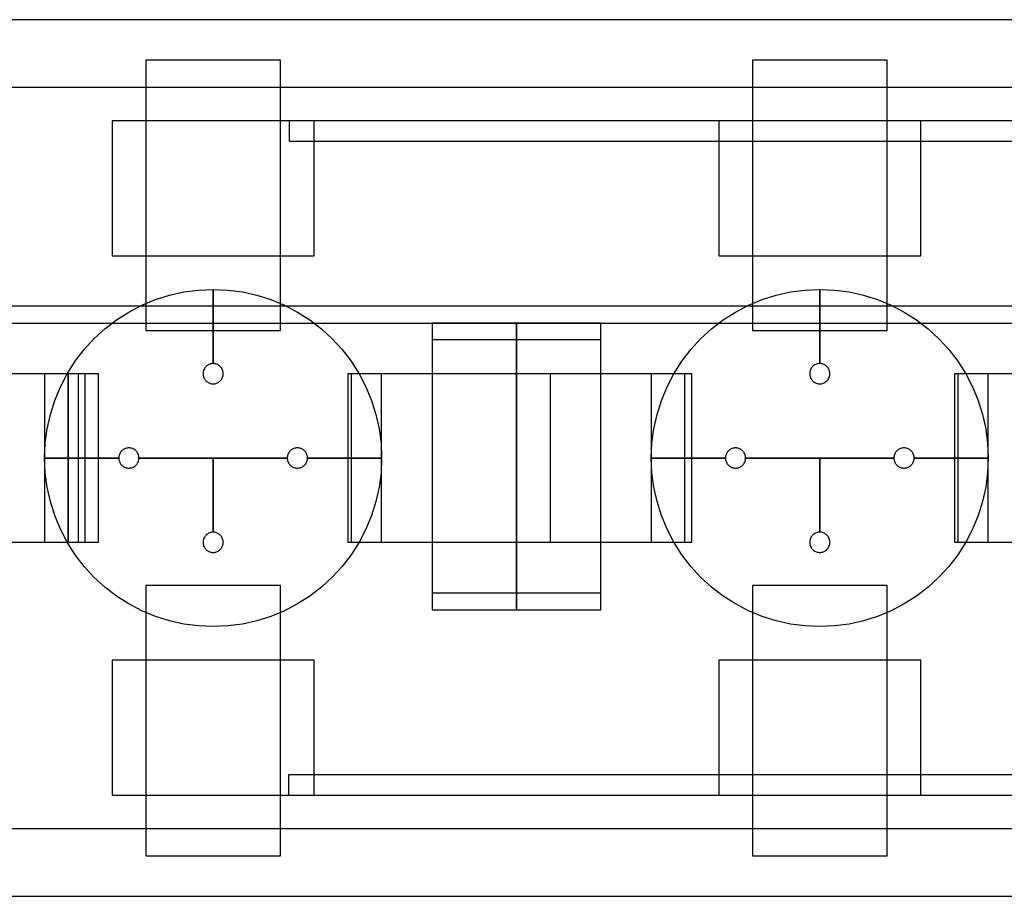
# Model space of a CAD drawing. Extents: x -29.6 to 28.4, y 10.1 to 26.
# Drawn here: x -19.4 to -17.9, y 22.7 to 24 of the extents above; entities that cross this region are included whole.
import ezdxf

# ---------------------------------------------------------------- set-up
doc = ezdxf.new("R2010")
doc.units = 0
for name, color, linetype in [('L1', 2, 'CONTINUOUS'), ('L2', 3, 'CONTINUOUS'), ('Layer_3', 4, 'CONTINUOUS')]:
    doc.layers.add(name, color=color, linetype=linetype)

msp = doc.modelspace()

# ---------------------------------------------------------------- linework, layer by layer
at = {"layer": 'L1', "linetype": 'CONTINUOUS'}
for points in [[(-19.175, 23.499), (-18.975, 23.499), (-18.975, 23.9), (-19.175, 23.9), (-19.175, 23.499)], [(-18.275, 23.499), (-18.075, 23.499), (-18.075, 23.9), (-18.275, 23.9), (-18.275, 23.499)], [(-19.525, 23.185), (-19.275, 23.185), (-19.275, 23.435), (-19.525, 23.435), (-19.525, 23.185)], [(-19.525, 23.185), (-19.275, 23.185), (-19.275, 23.435), (-19.525, 23.435), (-19.525, 23.185)], [(-18.875, 23.185), (-18.625, 23.185), (-18.625, 23.435), (-18.875, 23.435), (-18.875, 23.185)], [(-18.625, 23.185), (-18.375, 23.185), (-18.375, 23.435), (-18.625, 23.435), (-18.625, 23.185)], [(-18.575, 23.185), (-18.375, 23.185), (-18.375, 23.435), (-18.575, 23.435), (-18.575, 23.185)], [(-18.575, 23.185), (-18.375, 23.185), (-18.375, 23.435), (-18.575, 23.435), (-18.575, 23.185)], [(-17.975, 23.185), (-17.725, 23.185), (-17.725, 23.435), (-17.975, 23.435), (-17.975, 23.185)], [(-19.175, 22.72), (-18.975, 22.72), (-18.975, 23.121), (-19.175, 23.121), (-19.175, 22.72)], [(-18.275, 22.72), (-18.075, 22.72), (-18.075, 23.121), (-18.275, 23.121), (-18.275, 22.72)]]:
    msp.add_lwpolyline(points, close=True, dxfattribs=at)
at = {"layer": 'L2', "linetype": 'CONTINUOUS'}
for points in [[(-19.225, 23.61), (-18.925, 23.61), (-18.925, 23.81), (-19.225, 23.81), (-19.225, 23.61)], [(-18.962, 23.78), (-14.588, 23.78), (-14.588, 23.81), (-18.962, 23.81), (-18.962, 23.78)], [(-18.325, 23.61), (-18.025, 23.61), (-18.025, 23.81), (-18.325, 23.81), (-18.325, 23.61)], [(-19.65, 23.51), (-14.9, 23.51), (-14.9, 23.535), (-19.65, 23.535), (-19.65, 23.51)], [(-18.75, 23.11), (-18.625, 23.11), (-18.625, 23.51), (-18.75, 23.51), (-18.75, 23.11)], [(-18.75, 23.11), (-18.625, 23.11), (-18.625, 23.51), (-18.75, 23.51), (-18.75, 23.11)], [(-18.75, 23.11), (-18.625, 23.11), (-18.625, 23.51), (-18.75, 23.51), (-18.75, 23.11)], [(-18.75, 23.11), (-18.625, 23.11), (-18.625, 23.51), (-18.75, 23.51), (-18.75, 23.11)], [(-18.625, 23.11), (-18.5, 23.11), (-18.5, 23.51), (-18.625, 23.51), (-18.625, 23.11)], [(-18.625, 23.11), (-18.5, 23.11), (-18.5, 23.51), (-18.625, 23.51), (-18.625, 23.11)], [(-18.75, 23.085), (-18.625, 23.085), (-18.625, 23.485), (-18.75, 23.485), (-18.75, 23.085)], [(-18.75, 23.085), (-18.625, 23.085), (-18.625, 23.485), (-18.75, 23.485), (-18.75, 23.085)], [(-18.75, 23.085), (-18.625, 23.085), (-18.625, 23.485), (-18.75, 23.485), (-18.75, 23.085)], [(-18.75, 23.085), (-18.625, 23.085), (-18.625, 23.485), (-18.75, 23.485), (-18.75, 23.085)], [(-18.625, 23.085), (-18.5, 23.085), (-18.5, 23.485), (-18.625, 23.485), (-18.625, 23.085)], [(-18.625, 23.085), (-18.5, 23.085), (-18.5, 23.485), (-18.625, 23.485), (-18.625, 23.085)], [(-19.225, 22.81), (-18.925, 22.81), (-18.925, 23.01), (-19.225, 23.01), (-19.225, 22.81)], [(-18.325, 22.81), (-18.025, 22.81), (-18.025, 23.01), (-18.325, 23.01), (-18.325, 22.81)], [(-18.963, 22.81), (-14.59, 22.81), (-14.59, 22.84), (-18.963, 22.84), (-18.963, 22.81)]]:
    msp.add_lwpolyline(points, close=True, dxfattribs=at)
at = {"layer": 'Layer_3', "linetype": 'CONTINUOUS'}
for points in [[(-19.825, 23.86), (-14.12, 23.86), (-14.12, 23.96), (-19.825, 23.96), (-19.825, 23.86)], [(-19.075, 23.45), (-19.075, 23.56), (-19.053211, 23.559049), (-19.031588, 23.556202), (-19.010295, 23.551481), (-18.989495, 23.544923), (-18.969345, 23.536577), (-18.95, 23.526506), (-18.931606, 23.514788), (-18.914303, 23.501511), (-18.898223, 23.486777), (-18.883489, 23.470697), (-18.870212, 23.453394), (-18.858494, 23.435), (-18.848423, 23.415655), (-18.840077, 23.395505), (-18.833519, 23.374705), (-18.828798, 23.353412), (-18.825951, 23.331789), (-18.825, 23.31), (-18.935, 23.31), (-18.935057, 23.311307), (-18.935228, 23.312605), (-18.935511, 23.313882), (-18.935905, 23.31513), (-18.936405, 23.316339), (-18.93701, 23.3175), (-18.937713, 23.318604), (-18.938509, 23.319642), (-18.939393, 23.320607), (-18.940358, 23.321491), (-18.941396, 23.322287), (-18.9425, 23.32299), (-18.943661, 23.323595), (-18.94487, 23.324095), (-18.946118, 23.324489), (-18.947395, 23.324772), (-18.948693, 23.324943), (-18.95, 23.325), (-18.951307, 23.324943), (-18.952605, 23.324772), (-18.953882, 23.324489), (-18.95513, 23.324095), (-18.956339, 23.323595), (-18.9575, 23.32299), (-18.958604, 23.322287), (-18.959642, 23.321491), (-18.960607, 23.320607), (-18.961491, 23.319642), (-18.962287, 23.318604), (-18.96299, 23.3175), (-18.963595, 23.316339), (-18.964095, 23.31513), (-18.964489, 23.313882), (-18.964772, 23.312605), (-18.964943, 23.311307), (-18.965, 23.31), (-19.075, 23.31), (-19.185, 23.31), (-19.185057, 23.311307), (-19.185228, 23.312605), (-19.185511, 23.313882), (-19.185905, 23.31513), (-19.186405, 23.316339), (-19.18701, 23.3175), (-19.187713, 23.318604), (-19.188509, 23.319642), (-19.189393, 23.320607), (-19.190358, 23.321491), (-19.191396, 23.322287), (-19.1925, 23.32299), (-19.193661, 23.323595), (-19.19487, 23.324095), (-19.196118, 23.324489), (-19.197395, 23.324772), (-19.198693, 23.324943), (-19.2, 23.325), (-19.201307, 23.324943), (-19.202605, 23.324772), (-19.203882, 23.324489), (-19.20513, 23.324095), (-19.206339, 23.323595), (-19.2075, 23.32299), (-19.208604, 23.322287), (-19.209642, 23.321491), (-19.210607, 23.320607), (-19.211491, 23.319642), (-19.212287, 23.318604), (-19.21299, 23.3175), (-19.213595, 23.316339), (-19.214095, 23.31513), (-19.214489, 23.313882), (-19.214772, 23.312605), (-19.214943, 23.311307), (-19.215, 23.31), (-19.325, 23.31), (-19.324049, 23.331789), (-19.321202, 23.353412), (-19.316481, 23.374705), (-19.309923, 23.395505), (-19.301577, 23.415655), (-19.291506, 23.435), (-19.279788, 23.453394), (-19.266511, 23.470697), (-19.251777, 23.486777), (-19.235697, 23.501511), (-19.218394, 23.514788), (-19.2, 23.526506), (-19.180655, 23.536577), (-19.160505, 23.544923), (-19.139705, 23.551481), (-19.118412, 23.556202), (-19.096789, 23.559049), (-19.075, 23.56), (-19.075, 23.45), (-19.076307, 23.449943), (-19.077605, 23.449772), (-19.078882, 23.449489), (-19.08013, 23.449095), (-19.081339, 23.448595), (-19.0825, 23.44799), (-19.083604, 23.447287), (-19.084642, 23.446491), (-19.085607, 23.445607), (-19.086491, 23.444642), (-19.087287, 23.443604), (-19.08799, 23.4425), (-19.088595, 23.441339), (-19.089095, 23.44013), (-19.089489, 23.438882), (-19.089772, 23.437605), (-19.089943, 23.436307), (-19.09, 23.435), (-19.089943, 23.433693), (-19.089772, 23.432395), (-19.089489, 23.431118), (-19.089095, 23.42987), (-19.088595, 23.428661), (-19.08799, 23.4275), (-19.087287, 23.426396), (-19.086491, 23.425358), (-19.085607, 23.424393), (-19.084642, 23.423509), (-19.083604, 23.422713), (-19.0825, 23.42201), (-19.081339, 23.421405), (-19.08013, 23.420905), (-19.078882, 23.420511), (-19.077605, 23.420228), (-19.076307, 23.420057), (-19.075, 23.42), (-19.073693, 23.420057), (-19.072395, 23.420228), (-19.071118, 23.420511), (-19.06987, 23.420905), (-19.068661, 23.421405), (-19.0675, 23.42201), (-19.066396, 23.422713), (-19.065358, 23.423509), (-19.064393, 23.424393), (-19.063509, 23.425358), (-19.062713, 23.426396), (-19.06201, 23.4275), (-19.061405, 23.428661), (-19.060905, 23.42987), (-19.060511, 23.431118), (-19.060228, 23.432395), (-19.060057, 23.433693), (-19.06, 23.435), (-19.060057, 23.436307), (-19.060228, 23.437605), (-19.060511, 23.438882), (-19.060905, 23.44013), (-19.061405, 23.441339), (-19.06201, 23.4425), (-19.062713, 23.443604), (-19.063509, 23.444642), (-19.064393, 23.445607), (-19.065358, 23.446491), (-19.066396, 23.447287), (-19.0675, 23.44799), (-19.068661, 23.448595), (-19.06987, 23.449095), (-19.071118, 23.449489), (-19.072395, 23.449772), (-19.073693, 23.449943), (-19.075, 23.45)], [(-19.075, 23.45), (-19.075, 23.56), (-19.053211, 23.559049), (-19.031588, 23.556202), (-19.010295, 23.551481), (-18.989495, 23.544923), (-18.969345, 23.536577), (-18.95, 23.526506), (-18.931606, 23.514788), (-18.914303, 23.501511), (-18.898223, 23.486777), (-18.883489, 23.470697), (-18.870212, 23.453394), (-18.858494, 23.435), (-18.848423, 23.415655), (-18.840077, 23.395505), (-18.833519, 23.374705), (-18.828798, 23.353412), (-18.825951, 23.331789), (-18.825, 23.31), (-18.935, 23.31), (-18.935057, 23.311307), (-18.935228, 23.312605), (-18.935511, 23.313882), (-18.935905, 23.31513), (-18.936405, 23.316339), (-18.93701, 23.3175), (-18.937713, 23.318604), (-18.938509, 23.319642), (-18.939393, 23.320607), (-18.940358, 23.321491), (-18.941396, 23.322287), (-18.9425, 23.32299), (-18.943661, 23.323595), (-18.94487, 23.324095), (-18.946118, 23.324489), (-18.947395, 23.324772), (-18.948693, 23.324943), (-18.95, 23.325), (-18.951307, 23.324943), (-18.952605, 23.324772), (-18.953882, 23.324489), (-18.95513, 23.324095), (-18.956339, 23.323595), (-18.9575, 23.32299), (-18.958604, 23.322287), (-18.959642, 23.321491), (-18.960607, 23.320607), (-18.961491, 23.319642), (-18.962287, 23.318604), (-18.96299, 23.3175), (-18.963595, 23.316339), (-18.964095, 23.31513), (-18.964489, 23.313882), (-18.964772, 23.312605), (-18.964943, 23.311307), (-18.965, 23.31), (-19.075, 23.31), (-19.185, 23.31), (-19.185057, 23.311307), (-19.185228, 23.312605), (-19.185511, 23.313882), (-19.185905, 23.31513), (-19.186405, 23.316339), (-19.18701, 23.3175), (-19.187713, 23.318604), (-19.188509, 23.319642), (-19.189393, 23.320607), (-19.190358, 23.321491), (-19.191396, 23.322287), (-19.1925, 23.32299), (-19.193661, 23.323595), (-19.19487, 23.324095), (-19.196118, 23.324489), (-19.197395, 23.324772), (-19.198693, 23.324943), (-19.2, 23.325), (-19.201307, 23.324943), (-19.202605, 23.324772), (-19.203882, 23.324489), (-19.20513, 23.324095), (-19.206339, 23.323595), (-19.2075, 23.32299), (-19.208604, 23.322287), (-19.209642, 23.321491), (-19.210607, 23.320607), (-19.211491, 23.319642), (-19.212287, 23.318604), (-19.21299, 23.3175), (-19.213595, 23.316339), (-19.214095, 23.31513), (-19.214489, 23.313882), (-19.214772, 23.312605), (-19.214943, 23.311307), (-19.215, 23.31), (-19.325, 23.31), (-19.324049, 23.331789), (-19.321202, 23.353412), (-19.316481, 23.374705), (-19.309923, 23.395505), (-19.301577, 23.415655), (-19.291506, 23.435), (-19.279788, 23.453394), (-19.266511, 23.470697), (-19.251777, 23.486777), (-19.235697, 23.501511), (-19.218394, 23.514788), (-19.2, 23.526506), (-19.180655, 23.536577), (-19.160505, 23.544923), (-19.139705, 23.551481), (-19.118412, 23.556202), (-19.096789, 23.559049), (-19.075, 23.56), (-19.075, 23.45), (-19.076307, 23.449943), (-19.077605, 23.449772), (-19.078882, 23.449489), (-19.08013, 23.449095), (-19.081339, 23.448595), (-19.0825, 23.44799), (-19.083604, 23.447287), (-19.084642, 23.446491), (-19.085607, 23.445607), (-19.086491, 23.444642), (-19.087287, 23.443604), (-19.08799, 23.4425), (-19.088595, 23.441339), (-19.089095, 23.44013), (-19.089489, 23.438882), (-19.089772, 23.437605), (-19.089943, 23.436307), (-19.09, 23.435), (-19.089943, 23.433693), (-19.089772, 23.432395), (-19.089489, 23.431118), (-19.089095, 23.42987), (-19.088595, 23.428661), (-19.08799, 23.4275), (-19.087287, 23.426396), (-19.086491, 23.425358), (-19.085607, 23.424393), (-19.084642, 23.423509), (-19.083604, 23.422713), (-19.0825, 23.42201), (-19.081339, 23.421405), (-19.08013, 23.420905), (-19.078882, 23.420511), (-19.077605, 23.420228), (-19.076307, 23.420057), (-19.075, 23.42), (-19.073693, 23.420057), (-19.072395, 23.420228), (-19.071118, 23.420511), (-19.06987, 23.420905), (-19.068661, 23.421405), (-19.0675, 23.42201), (-19.066396, 23.422713), (-19.065358, 23.423509), (-19.064393, 23.424393), (-19.063509, 23.425358), (-19.062713, 23.426396), (-19.06201, 23.4275), (-19.061405, 23.428661), (-19.060905, 23.42987), (-19.060511, 23.431118), (-19.060228, 23.432395), (-19.060057, 23.433693), (-19.06, 23.435), (-19.060057, 23.436307), (-19.060228, 23.437605), (-19.060511, 23.438882), (-19.060905, 23.44013), (-19.061405, 23.441339), (-19.06201, 23.4425), (-19.062713, 23.443604), (-19.063509, 23.444642), (-19.064393, 23.445607), (-19.065358, 23.446491), (-19.066396, 23.447287), (-19.0675, 23.44799), (-19.068661, 23.448595), (-19.06987, 23.449095), (-19.071118, 23.449489), (-19.072395, 23.449772), (-19.073693, 23.449943), (-19.075, 23.45)], [(-18.175, 23.45), (-18.175, 23.56), (-18.153211, 23.559049), (-18.131588, 23.556202), (-18.110295, 23.551481), (-18.089495, 23.544923), (-18.069345, 23.536577), (-18.05, 23.526506), (-18.031606, 23.514788), (-18.014303, 23.501511), (-17.998223, 23.486777), (-17.983489, 23.470697), (-17.970212, 23.453394), (-17.958494, 23.435), (-17.948423, 23.415655), (-17.940077, 23.395505), (-17.933519, 23.374705), (-17.928798, 23.353412), (-17.925951, 23.331789), (-17.925, 23.31), (-18.035, 23.31), (-18.035057, 23.311307), (-18.035228, 23.312605), (-18.035511, 23.313882), (-18.035905, 23.31513), (-18.036405, 23.316339), (-18.03701, 23.3175), (-18.037713, 23.318604), (-18.038509, 23.319642), (-18.039393, 23.320607), (-18.040358, 23.321491), (-18.041396, 23.322287), (-18.0425, 23.32299), (-18.043661, 23.323595), (-18.04487, 23.324095), (-18.046118, 23.324489), (-18.047395, 23.324772), (-18.048693, 23.324943), (-18.05, 23.325), (-18.051307, 23.324943), (-18.052605, 23.324772), (-18.053882, 23.324489), (-18.05513, 23.324095), (-18.056339, 23.323595), (-18.0575, 23.32299), (-18.058604, 23.322287), (-18.059642, 23.321491), (-18.060607, 23.320607), (-18.061491, 23.319642), (-18.062287, 23.318604), (-18.06299, 23.3175), (-18.063595, 23.316339), (-18.064095, 23.31513), (-18.064489, 23.313882), (-18.064772, 23.312605), (-18.064943, 23.311307), (-18.065, 23.31), (-18.175, 23.31), (-18.285, 23.31), (-18.285057, 23.311307), (-18.285228, 23.312605), (-18.285511, 23.313882), (-18.285905, 23.31513), (-18.286405, 23.316339), (-18.28701, 23.3175), (-18.287713, 23.318604), (-18.288509, 23.319642), (-18.289393, 23.320607), (-18.290358, 23.321491), (-18.291396, 23.322287), (-18.2925, 23.32299), (-18.293661, 23.323595), (-18.29487, 23.324095), (-18.296118, 23.324489), (-18.297395, 23.324772), (-18.298693, 23.324943), (-18.3, 23.325), (-18.301307, 23.324943), (-18.302605, 23.324772), (-18.303882, 23.324489), (-18.30513, 23.324095), (-18.306339, 23.323595), (-18.3075, 23.32299), (-18.308604, 23.322287), (-18.309642, 23.321491), (-18.310607, 23.320607), (-18.311491, 23.319642), (-18.312287, 23.318604), (-18.31299, 23.3175), (-18.313595, 23.316339), (-18.314095, 23.31513), (-18.314489, 23.313882), (-18.314772, 23.312605), (-18.314943, 23.311307), (-18.315, 23.31), (-18.425, 23.31), (-18.424049, 23.331789), (-18.421202, 23.353412), (-18.416481, 23.374705), (-18.409923, 23.395505), (-18.401577, 23.415655), (-18.391506, 23.435), (-18.379788, 23.453394), (-18.366511, 23.470697), (-18.351777, 23.486777), (-18.335697, 23.501511), (-18.318394, 23.514788), (-18.3, 23.526506), (-18.280655, 23.536577), (-18.260505, 23.544923), (-18.239705, 23.551481), (-18.218412, 23.556202), (-18.196789, 23.559049), (-18.175, 23.56), (-18.175, 23.45), (-18.176307, 23.449943), (-18.177605, 23.449772), (-18.178882, 23.449489), (-18.18013, 23.449095), (-18.181339, 23.448595), (-18.1825, 23.44799), (-18.183604, 23.447287), (-18.184642, 23.446491), (-18.185607, 23.445607), (-18.186491, 23.444642), (-18.187287, 23.443604), (-18.18799, 23.4425), (-18.188595, 23.441339), (-18.189095, 23.44013), (-18.189489, 23.438882), (-18.189772, 23.437605), (-18.189943, 23.436307), (-18.19, 23.435), (-18.189943, 23.433693), (-18.189772, 23.432395), (-18.189489, 23.431118), (-18.189095, 23.42987), (-18.188595, 23.428661), (-18.18799, 23.4275), (-18.187287, 23.426396), (-18.186491, 23.425358), (-18.185607, 23.424393), (-18.184642, 23.423509), (-18.183604, 23.422713), (-18.1825, 23.42201), (-18.181339, 23.421405), (-18.18013, 23.420905), (-18.178882, 23.420511), (-18.177605, 23.420228), (-18.176307, 23.420057), (-18.175, 23.42), (-18.173693, 23.420057), (-18.172395, 23.420228), (-18.171118, 23.420511), (-18.16987, 23.420905), (-18.168661, 23.421405), (-18.1675, 23.42201), (-18.166396, 23.422713), (-18.165358, 23.423509), (-18.164393, 23.424393), (-18.163509, 23.425358), (-18.162713, 23.426396), (-18.16201, 23.4275), (-18.161405, 23.428661), (-18.160905, 23.42987), (-18.160511, 23.431118), (-18.160228, 23.432395), (-18.160057, 23.433693), (-18.16, 23.435), (-18.160057, 23.436307), (-18.160228, 23.437605), (-18.160511, 23.438882), (-18.160905, 23.44013), (-18.161405, 23.441339), (-18.16201, 23.4425), (-18.162713, 23.443604), (-18.163509, 23.444642), (-18.164393, 23.445607), (-18.165358, 23.446491), (-18.166396, 23.447287), (-18.1675, 23.44799), (-18.168661, 23.448595), (-18.16987, 23.449095), (-18.171118, 23.449489), (-18.172395, 23.449772), (-18.173693, 23.449943), (-18.175, 23.45)], [(-18.175, 23.45), (-18.175, 23.56), (-18.153211, 23.559049), (-18.131588, 23.556202), (-18.110295, 23.551481), (-18.089495, 23.544923), (-18.069345, 23.536577), (-18.05, 23.526506), (-18.031606, 23.514788), (-18.014303, 23.501511), (-17.998223, 23.486777), (-17.983489, 23.470697), (-17.970212, 23.453394), (-17.958494, 23.435), (-17.948423, 23.415655), (-17.940077, 23.395505), (-17.933519, 23.374705), (-17.928798, 23.353412), (-17.925951, 23.331789), (-17.925, 23.31), (-18.035, 23.31), (-18.035057, 23.311307), (-18.035228, 23.312605), (-18.035511, 23.313882), (-18.035905, 23.31513), (-18.036405, 23.316339), (-18.03701, 23.3175), (-18.037713, 23.318604), (-18.038509, 23.319642), (-18.039393, 23.320607), (-18.040358, 23.321491), (-18.041396, 23.322287), (-18.0425, 23.32299), (-18.043661, 23.323595), (-18.04487, 23.324095), (-18.046118, 23.324489), (-18.047395, 23.324772), (-18.048693, 23.324943), (-18.05, 23.325), (-18.051307, 23.324943), (-18.052605, 23.324772), (-18.053882, 23.324489), (-18.05513, 23.324095), (-18.056339, 23.323595), (-18.0575, 23.32299), (-18.058604, 23.322287), (-18.059642, 23.321491), (-18.060607, 23.320607), (-18.061491, 23.319642), (-18.062287, 23.318604), (-18.06299, 23.3175), (-18.063595, 23.316339), (-18.064095, 23.31513), (-18.064489, 23.313882), (-18.064772, 23.312605), (-18.064943, 23.311307), (-18.065, 23.31), (-18.175, 23.31), (-18.285, 23.31), (-18.285057, 23.311307), (-18.285228, 23.312605), (-18.285511, 23.313882), (-18.285905, 23.31513), (-18.286405, 23.316339), (-18.28701, 23.3175), (-18.287713, 23.318604), (-18.288509, 23.319642), (-18.289393, 23.320607), (-18.290358, 23.321491), (-18.291396, 23.322287), (-18.2925, 23.32299), (-18.293661, 23.323595), (-18.29487, 23.324095), (-18.296118, 23.324489), (-18.297395, 23.324772), (-18.298693, 23.324943), (-18.3, 23.325), (-18.301307, 23.324943), (-18.302605, 23.324772), (-18.303882, 23.324489), (-18.30513, 23.324095), (-18.306339, 23.323595), (-18.3075, 23.32299), (-18.308604, 23.322287), (-18.309642, 23.321491), (-18.310607, 23.320607), (-18.311491, 23.319642), (-18.312287, 23.318604), (-18.31299, 23.3175), (-18.313595, 23.316339), (-18.314095, 23.31513), (-18.314489, 23.313882), (-18.314772, 23.312605), (-18.314943, 23.311307), (-18.315, 23.31), (-18.425, 23.31), (-18.424049, 23.331789), (-18.421202, 23.353412), (-18.416481, 23.374705), (-18.409923, 23.395505), (-18.401577, 23.415655), (-18.391506, 23.435), (-18.379788, 23.453394), (-18.366511, 23.470697), (-18.351777, 23.486777), (-18.335697, 23.501511), (-18.318394, 23.514788), (-18.3, 23.526506), (-18.280655, 23.536577), (-18.260505, 23.544923), (-18.239705, 23.551481), (-18.218412, 23.556202), (-18.196789, 23.559049), (-18.175, 23.56), (-18.175, 23.45), (-18.176307, 23.449943), (-18.177605, 23.449772), (-18.178882, 23.449489), (-18.18013, 23.449095), (-18.181339, 23.448595), (-18.1825, 23.44799), (-18.183604, 23.447287), (-18.184642, 23.446491), (-18.185607, 23.445607), (-18.186491, 23.444642), (-18.187287, 23.443604), (-18.18799, 23.4425), (-18.188595, 23.441339), (-18.189095, 23.44013), (-18.189489, 23.438882), (-18.189772, 23.437605), (-18.189943, 23.436307), (-18.19, 23.435), (-18.189943, 23.433693), (-18.189772, 23.432395), (-18.189489, 23.431118), (-18.189095, 23.42987), (-18.188595, 23.428661), (-18.18799, 23.4275), (-18.187287, 23.426396), (-18.186491, 23.425358), (-18.185607, 23.424393), (-18.184642, 23.423509), (-18.183604, 23.422713), (-18.1825, 23.42201), (-18.181339, 23.421405), (-18.18013, 23.420905), (-18.178882, 23.420511), (-18.177605, 23.420228), (-18.176307, 23.420057), (-18.175, 23.42), (-18.173693, 23.420057), (-18.172395, 23.420228), (-18.171118, 23.420511), (-18.16987, 23.420905), (-18.168661, 23.421405), (-18.1675, 23.42201), (-18.166396, 23.422713), (-18.165358, 23.423509), (-18.164393, 23.424393), (-18.163509, 23.425358), (-18.162713, 23.426396), (-18.16201, 23.4275), (-18.161405, 23.428661), (-18.160905, 23.42987), (-18.160511, 23.431118), (-18.160228, 23.432395), (-18.160057, 23.433693), (-18.16, 23.435), (-18.160057, 23.436307), (-18.160228, 23.437605), (-18.160511, 23.438882), (-18.160905, 23.44013), (-18.161405, 23.441339), (-18.16201, 23.4425), (-18.162713, 23.443604), (-18.163509, 23.444642), (-18.164393, 23.445607), (-18.165358, 23.446491), (-18.166396, 23.447287), (-18.1675, 23.44799), (-18.168661, 23.448595), (-18.16987, 23.449095), (-18.171118, 23.449489), (-18.172395, 23.449772), (-18.173693, 23.449943), (-18.175, 23.45)], [(-19.325, 23.185), (-19.29, 23.185), (-19.29, 23.435), (-19.325, 23.435), (-19.325, 23.185)], [(-19.325, 23.185), (-19.265, 23.185), (-19.265, 23.435), (-19.325, 23.435), (-19.325, 23.185)], [(-19.29, 23.185), (-19.245, 23.185), (-19.245, 23.435), (-19.29, 23.435), (-19.29, 23.185)], [(-19.29, 23.185), (-19.245, 23.185), (-19.245, 23.435), (-19.29, 23.435), (-19.29, 23.185)], [(-18.87, 23.185), (-18.825, 23.185), (-18.825, 23.435), (-18.87, 23.435), (-18.87, 23.185)], [(-18.87, 23.185), (-18.825, 23.185), (-18.825, 23.435), (-18.87, 23.435), (-18.87, 23.185)], [(-18.425, 23.185), (-18.365, 23.185), (-18.365, 23.435), (-18.425, 23.435), (-18.425, 23.185)], [(-18.425, 23.185), (-18.365, 23.185), (-18.365, 23.435), (-18.425, 23.435), (-18.425, 23.185)], [(-17.97, 23.185), (-17.925, 23.185), (-17.925, 23.435), (-17.97, 23.435), (-17.97, 23.185)], [(-17.97, 23.185), (-17.925, 23.185), (-17.925, 23.435), (-17.97, 23.435), (-17.97, 23.185)], [(-18.825, 23.31), (-18.825951, 23.288211), (-18.828798, 23.266588), (-18.833519, 23.245295), (-18.840077, 23.224495), (-18.848423, 23.204345), (-18.858494, 23.185), (-18.870212, 23.166606), (-18.883489, 23.149303), (-18.898223, 23.133223), (-18.914303, 23.118489), (-18.931606, 23.105212), (-18.95, 23.093494), (-18.969345, 23.083423), (-18.989495, 23.075077), (-19.010295, 23.068519), (-19.031588, 23.063798), (-19.053211, 23.060951), (-19.075, 23.06), (-19.096789, 23.060951), (-19.118412, 23.063798), (-19.139705, 23.068519), (-19.160505, 23.075077), (-19.180655, 23.083423), (-19.2, 23.093494), (-19.218394, 23.105212), (-19.235697, 23.118489), (-19.251777, 23.133223), (-19.266511, 23.149303), (-19.279788, 23.166606), (-19.291506, 23.185), (-19.301577, 23.204345), (-19.309923, 23.224495), (-19.316481, 23.245295), (-19.321202, 23.266588), (-19.324049, 23.288211), (-19.325, 23.31), (-19.215, 23.31), (-19.214943, 23.308693), (-19.214772, 23.307395), (-19.214489, 23.306118), (-19.214095, 23.30487), (-19.213595, 23.303661), (-19.21299, 23.3025), (-19.212287, 23.301396), (-19.211491, 23.300358), (-19.210607, 23.299393), (-19.209642, 23.298509), (-19.208604, 23.297713), (-19.2075, 23.29701), (-19.206339, 23.296405), (-19.20513, 23.295905), (-19.203882, 23.295511), (-19.202605, 23.295228), (-19.201307, 23.295057), (-19.2, 23.295), (-19.198693, 23.295057), (-19.197395, 23.295228), (-19.196118, 23.295511), (-19.19487, 23.295905), (-19.193661, 23.296405), (-19.1925, 23.29701), (-19.191396, 23.297713), (-19.190358, 23.298509), (-19.189393, 23.299393), (-19.188509, 23.300358), (-19.187713, 23.301396), (-19.18701, 23.3025), (-19.186405, 23.303661), (-19.185905, 23.30487), (-19.185511, 23.306118), (-19.185228, 23.307395), (-19.185057, 23.308693), (-19.185, 23.31), (-19.075, 23.31), (-19.075, 23.2), (-19.076307, 23.199943), (-19.077605, 23.199772), (-19.078882, 23.199489), (-19.08013, 23.199095), (-19.081339, 23.198595), (-19.0825, 23.19799), (-19.083604, 23.197287), (-19.084642, 23.196491), (-19.085607, 23.195607), (-19.086491, 23.194642), (-19.087287, 23.193604), (-19.08799, 23.1925), (-19.088595, 23.191339), (-19.089095, 23.19013), (-19.089489, 23.188882), (-19.089772, 23.187605), (-19.089943, 23.186307), (-19.09, 23.185), (-19.089943, 23.183693), (-19.089772, 23.182395), (-19.089489, 23.181118), (-19.089095, 23.17987), (-19.088595, 23.178661), (-19.08799, 23.1775), (-19.087287, 23.176396), (-19.086491, 23.175358), (-19.085607, 23.174393), (-19.084642, 23.173509), (-19.083604, 23.172713), (-19.0825, 23.17201), (-19.081339, 23.171405), (-19.08013, 23.170905), (-19.078882, 23.170511), (-19.077605, 23.170228), (-19.076307, 23.170057), (-19.075, 23.17), (-19.073693, 23.170057), (-19.072395, 23.170228), (-19.071118, 23.170511), (-19.06987, 23.170905), (-19.068661, 23.171405), (-19.0675, 23.17201), (-19.066396, 23.172713), (-19.065358, 23.173509), (-19.064393, 23.174393), (-19.063509, 23.175358), (-19.062713, 23.176396), (-19.06201, 23.1775), (-19.061405, 23.178661), (-19.060905, 23.17987), (-19.060511, 23.181118), (-19.060228, 23.182395), (-19.060057, 23.183693), (-19.06, 23.185), (-19.060057, 23.186307), (-19.060228, 23.187605), (-19.060511, 23.188882), (-19.060905, 23.19013), (-19.061405, 23.191339), (-19.06201, 23.1925), (-19.062713, 23.193604), (-19.063509, 23.194642), (-19.064393, 23.195607), (-19.065358, 23.196491), (-19.066396, 23.197287), (-19.0675, 23.19799), (-19.068661, 23.198595), (-19.06987, 23.199095), (-19.071118, 23.199489), (-19.072395, 23.199772), (-19.073693, 23.199943), (-19.075, 23.2), (-19.075, 23.31), (-18.965, 23.31), (-18.964943, 23.308693), (-18.964772, 23.307395), (-18.964489, 23.306118), (-18.964095, 23.30487), (-18.963595, 23.303661), (-18.96299, 23.3025), (-18.962287, 23.301396), (-18.961491, 23.300358), (-18.960607, 23.299393), (-18.959642, 23.298509), (-18.958604, 23.297713), (-18.9575, 23.29701), (-18.956339, 23.296405), (-18.95513, 23.295905), (-18.953882, 23.295511), (-18.952605, 23.295228), (-18.951307, 23.295057), (-18.95, 23.295), (-18.948693, 23.295057), (-18.947395, 23.295228), (-18.946118, 23.295511), (-18.94487, 23.295905), (-18.943661, 23.296405), (-18.9425, 23.29701), (-18.941396, 23.297713), (-18.940358, 23.298509), (-18.939393, 23.299393), (-18.938509, 23.300358), (-18.937713, 23.301396), (-18.93701, 23.3025), (-18.936405, 23.303661), (-18.935905, 23.30487), (-18.935511, 23.306118), (-18.935228, 23.307395), (-18.935057, 23.308693), (-18.935, 23.31), (-18.825, 23.31)], [(-18.825, 23.31), (-18.825951, 23.288211), (-18.828798, 23.266588), (-18.833519, 23.245295), (-18.840077, 23.224495), (-18.848423, 23.204345), (-18.858494, 23.185), (-18.870212, 23.166606), (-18.883489, 23.149303), (-18.898223, 23.133223), (-18.914303, 23.118489), (-18.931606, 23.105212), (-18.95, 23.093494), (-18.969345, 23.083423), (-18.989495, 23.075077), (-19.010295, 23.068519), (-19.031588, 23.063798), (-19.053211, 23.060951), (-19.075, 23.06), (-19.096789, 23.060951), (-19.118412, 23.063798), (-19.139705, 23.068519), (-19.160505, 23.075077), (-19.180655, 23.083423), (-19.2, 23.093494), (-19.218394, 23.105212), (-19.235697, 23.118489), (-19.251777, 23.133223), (-19.266511, 23.149303), (-19.279788, 23.166606), (-19.291506, 23.185), (-19.301577, 23.204345), (-19.309923, 23.224495), (-19.316481, 23.245295), (-19.321202, 23.266588), (-19.324049, 23.288211), (-19.325, 23.31), (-19.215, 23.31), (-19.214943, 23.308693), (-19.214772, 23.307395), (-19.214489, 23.306118), (-19.214095, 23.30487), (-19.213595, 23.303661), (-19.21299, 23.3025), (-19.212287, 23.301396), (-19.211491, 23.300358), (-19.210607, 23.299393), (-19.209642, 23.298509), (-19.208604, 23.297713), (-19.2075, 23.29701), (-19.206339, 23.296405), (-19.20513, 23.295905), (-19.203882, 23.295511), (-19.202605, 23.295228), (-19.201307, 23.295057), (-19.2, 23.295), (-19.198693, 23.295057), (-19.197395, 23.295228), (-19.196118, 23.295511), (-19.19487, 23.295905), (-19.193661, 23.296405), (-19.1925, 23.29701), (-19.191396, 23.297713), (-19.190358, 23.298509), (-19.189393, 23.299393), (-19.188509, 23.300358), (-19.187713, 23.301396), (-19.18701, 23.3025), (-19.186405, 23.303661), (-19.185905, 23.30487), (-19.185511, 23.306118), (-19.185228, 23.307395), (-19.185057, 23.308693), (-19.185, 23.31), (-19.075, 23.31), (-19.075, 23.2), (-19.076307, 23.199943), (-19.077605, 23.199772), (-19.078882, 23.199489), (-19.08013, 23.199095), (-19.081339, 23.198595), (-19.0825, 23.19799), (-19.083604, 23.197287), (-19.084642, 23.196491), (-19.085607, 23.195607), (-19.086491, 23.194642), (-19.087287, 23.193604), (-19.08799, 23.1925), (-19.088595, 23.191339), (-19.089095, 23.19013), (-19.089489, 23.188882), (-19.089772, 23.187605), (-19.089943, 23.186307), (-19.09, 23.185), (-19.089943, 23.183693), (-19.089772, 23.182395), (-19.089489, 23.181118), (-19.089095, 23.17987), (-19.088595, 23.178661), (-19.08799, 23.1775), (-19.087287, 23.176396), (-19.086491, 23.175358), (-19.085607, 23.174393), (-19.084642, 23.173509), (-19.083604, 23.172713), (-19.0825, 23.17201), (-19.081339, 23.171405), (-19.08013, 23.170905), (-19.078882, 23.170511), (-19.077605, 23.170228), (-19.076307, 23.170057), (-19.075, 23.17), (-19.073693, 23.170057), (-19.072395, 23.170228), (-19.071118, 23.170511), (-19.06987, 23.170905), (-19.068661, 23.171405), (-19.0675, 23.17201), (-19.066396, 23.172713), (-19.065358, 23.173509), (-19.064393, 23.174393), (-19.063509, 23.175358), (-19.062713, 23.176396), (-19.06201, 23.1775), (-19.061405, 23.178661), (-19.060905, 23.17987), (-19.060511, 23.181118), (-19.060228, 23.182395), (-19.060057, 23.183693), (-19.06, 23.185), (-19.060057, 23.186307), (-19.060228, 23.187605), (-19.060511, 23.188882), (-19.060905, 23.19013), (-19.061405, 23.191339), (-19.06201, 23.1925), (-19.062713, 23.193604), (-19.063509, 23.194642), (-19.064393, 23.195607), (-19.065358, 23.196491), (-19.066396, 23.197287), (-19.0675, 23.19799), (-19.068661, 23.198595), (-19.06987, 23.199095), (-19.071118, 23.199489), (-19.072395, 23.199772), (-19.073693, 23.199943), (-19.075, 23.2), (-19.075, 23.31), (-18.965, 23.31), (-18.964943, 23.308693), (-18.964772, 23.307395), (-18.964489, 23.306118), (-18.964095, 23.30487), (-18.963595, 23.303661), (-18.96299, 23.3025), (-18.962287, 23.301396), (-18.961491, 23.300358), (-18.960607, 23.299393), (-18.959642, 23.298509), (-18.958604, 23.297713), (-18.9575, 23.29701), (-18.956339, 23.296405), (-18.95513, 23.295905), (-18.953882, 23.295511), (-18.952605, 23.295228), (-18.951307, 23.295057), (-18.95, 23.295), (-18.948693, 23.295057), (-18.947395, 23.295228), (-18.946118, 23.295511), (-18.94487, 23.295905), (-18.943661, 23.296405), (-18.9425, 23.29701), (-18.941396, 23.297713), (-18.940358, 23.298509), (-18.939393, 23.299393), (-18.938509, 23.300358), (-18.937713, 23.301396), (-18.93701, 23.3025), (-18.936405, 23.303661), (-18.935905, 23.30487), (-18.935511, 23.306118), (-18.935228, 23.307395), (-18.935057, 23.308693), (-18.935, 23.31), (-18.825, 23.31)], [(-17.925, 23.31), (-17.925951, 23.288211), (-17.928798, 23.266588), (-17.933519, 23.245295), (-17.940077, 23.224495), (-17.948423, 23.204345), (-17.958494, 23.185), (-17.970212, 23.166606), (-17.983489, 23.149303), (-17.998223, 23.133223), (-18.014303, 23.118489), (-18.031606, 23.105212), (-18.05, 23.093494), (-18.069345, 23.083423), (-18.089495, 23.075077), (-18.110295, 23.068519), (-18.131588, 23.063798), (-18.153211, 23.060951), (-18.175, 23.06), (-18.196789, 23.060951), (-18.218412, 23.063798), (-18.239705, 23.068519), (-18.260505, 23.075077), (-18.280655, 23.083423), (-18.3, 23.093494), (-18.318394, 23.105212), (-18.335697, 23.118489), (-18.351777, 23.133223), (-18.366511, 23.149303), (-18.379788, 23.166606), (-18.391506, 23.185), (-18.401577, 23.204345), (-18.409923, 23.224495), (-18.416481, 23.245295), (-18.421202, 23.266588), (-18.424049, 23.288211), (-18.425, 23.31), (-18.315, 23.31), (-18.314943, 23.308693), (-18.314772, 23.307395), (-18.314489, 23.306118), (-18.314095, 23.30487), (-18.313595, 23.303661), (-18.31299, 23.3025), (-18.312287, 23.301396), (-18.311491, 23.300358), (-18.310607, 23.299393), (-18.309642, 23.298509), (-18.308604, 23.297713), (-18.3075, 23.29701), (-18.306339, 23.296405), (-18.30513, 23.295905), (-18.303882, 23.295511), (-18.302605, 23.295228), (-18.301307, 23.295057), (-18.3, 23.295), (-18.298693, 23.295057), (-18.297395, 23.295228), (-18.296118, 23.295511), (-18.29487, 23.295905), (-18.293661, 23.296405), (-18.2925, 23.29701), (-18.291396, 23.297713), (-18.290358, 23.298509), (-18.289393, 23.299393), (-18.288509, 23.300358), (-18.287713, 23.301396), (-18.28701, 23.3025), (-18.286405, 23.303661), (-18.285905, 23.30487), (-18.285511, 23.306118), (-18.285228, 23.307395), (-18.285057, 23.308693), (-18.285, 23.31), (-18.175, 23.31), (-18.175, 23.2), (-18.176307, 23.199943), (-18.177605, 23.199772), (-18.178882, 23.199489), (-18.18013, 23.199095), (-18.181339, 23.198595), (-18.1825, 23.19799), (-18.183604, 23.197287), (-18.184642, 23.196491), (-18.185607, 23.195607), (-18.186491, 23.194642), (-18.187287, 23.193604), (-18.18799, 23.1925), (-18.188595, 23.191339), (-18.189095, 23.19013), (-18.189489, 23.188882), (-18.189772, 23.187605), (-18.189943, 23.186307), (-18.19, 23.185), (-18.189943, 23.183693), (-18.189772, 23.182395), (-18.189489, 23.181118), (-18.189095, 23.17987), (-18.188595, 23.178661), (-18.18799, 23.1775), (-18.187287, 23.176396), (-18.186491, 23.175358), (-18.185607, 23.174393), (-18.184642, 23.173509), (-18.183604, 23.172713), (-18.1825, 23.17201), (-18.181339, 23.171405), (-18.18013, 23.170905), (-18.178882, 23.170511), (-18.177605, 23.170228), (-18.176307, 23.170057), (-18.175, 23.17), (-18.173693, 23.170057), (-18.172395, 23.170228), (-18.171118, 23.170511), (-18.16987, 23.170905), (-18.168661, 23.171405), (-18.1675, 23.17201), (-18.166396, 23.172713), (-18.165358, 23.173509), (-18.164393, 23.174393), (-18.163509, 23.175358), (-18.162713, 23.176396), (-18.16201, 23.1775), (-18.161405, 23.178661), (-18.160905, 23.17987), (-18.160511, 23.181118), (-18.160228, 23.182395), (-18.160057, 23.183693), (-18.16, 23.185), (-18.160057, 23.186307), (-18.160228, 23.187605), (-18.160511, 23.188882), (-18.160905, 23.19013), (-18.161405, 23.191339), (-18.16201, 23.1925), (-18.162713, 23.193604), (-18.163509, 23.194642), (-18.164393, 23.195607), (-18.165358, 23.196491), (-18.166396, 23.197287), (-18.1675, 23.19799), (-18.168661, 23.198595), (-18.16987, 23.199095), (-18.171118, 23.199489), (-18.172395, 23.199772), (-18.173693, 23.199943), (-18.175, 23.2), (-18.175, 23.31), (-18.065, 23.31), (-18.064943, 23.308693), (-18.064772, 23.307395), (-18.064489, 23.306118), (-18.064095, 23.30487), (-18.063595, 23.303661), (-18.06299, 23.3025), (-18.062287, 23.301396), (-18.061491, 23.300358), (-18.060607, 23.299393), (-18.059642, 23.298509), (-18.058604, 23.297713), (-18.0575, 23.29701), (-18.056339, 23.296405), (-18.05513, 23.295905), (-18.053882, 23.295511), (-18.052605, 23.295228), (-18.051307, 23.295057), (-18.05, 23.295), (-18.048693, 23.295057), (-18.047395, 23.295228), (-18.046118, 23.295511), (-18.04487, 23.295905), (-18.043661, 23.296405), (-18.0425, 23.29701), (-18.041396, 23.297713), (-18.040358, 23.298509), (-18.039393, 23.299393), (-18.038509, 23.300358), (-18.037713, 23.301396), (-18.03701, 23.3025), (-18.036405, 23.303661), (-18.035905, 23.30487), (-18.035511, 23.306118), (-18.035228, 23.307395), (-18.035057, 23.308693), (-18.035, 23.31), (-17.925, 23.31)], [(-19.827, 22.66), (-14.09, 22.66), (-14.09, 22.76), (-19.827, 22.76), (-19.827, 22.66)]]:
    msp.add_lwpolyline(points, close=True, dxfattribs=at)

doc.saveas('drawing.dxf')
